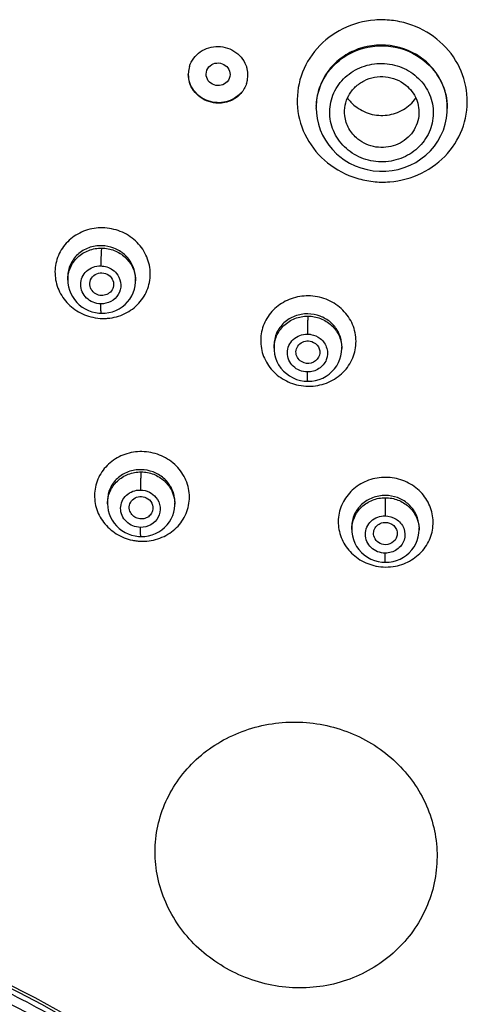
# Model space of a CAD drawing. Units: millimetres. Extents: x 72 to 8628, y -1389 to 626.
# Drawn here: x 7582 to 7605, y 113 to 163 of the extents above; entities that cross this region are included whole.
import ezdxf

# ---------------------------------------------------------------- set-up
doc = ezdxf.new("R2010")
doc.units = ezdxf.units.MM
doc.header["$MEASUREMENT"] = 0

msp = doc.modelspace()

# ---------------------------------------------------------------- linework, layer by layer
at = {"color": 7, "linetype": 'Continuous'}
for p, q in [((7596.792, 158.594), (7596.792, 158.525)), ((7596.792, 158.498), (7596.792, 158.525)), ((7603.412, 158.311), (7603.418, 158.523)), ((7603.418, 158.544), (7603.418, 158.495)), ((7603.418, 158.523), (7603.418, 158.495)), ((7597.987, 156.069), (7598.21, 155.905)), ((7584.231, 150), (7584.231, 149.826)), ((7584.231, 149.826), (7584.239, 149.67)), ((7587.657, 149.914), (7587.657, 149.795)), ((7585.801, 148.159), (7585.931, 148.152)), ((7594.656, 146.539), (7594.656, 146.383)), ((7594.656, 146.383), (7594.659, 146.287)), ((7598.082, 146.497), (7598.082, 146.367)), ((7596.363, 144.718), (7596.569, 144.728)), ((7586.239, 138.699), (7586.239, 138.529)), ((7586.239, 138.529), (7586.249, 138.359)), ((7589.641, 138.628), (7589.641, 138.504)), ((7598.587, 137.373), (7598.587, 137.221)), ((7601.989, 137.348), (7601.989, 137.212)), ((7587.805, 136.881), (7587.93, 136.875)), ((7598.587, 137.221), (7598.592, 137.1)), ((7600.284, 135.573), (7600.486, 135.584))]:
    msp.add_line(p, q, dxfattribs=at)
for points in [[(7596.792, 158.498), (7596.802, 158.283), (7596.839, 157.99), (7596.904, 157.703), (7596.996, 157.424), (7597.113, 157.154), (7597.256, 156.897), (7597.422, 156.653), (7597.61, 156.425), (7597.819, 156.214), (7597.987, 156.069)], [(7598.21, 155.905), (7598.476, 155.742), (7598.758, 155.604), (7599.052, 155.493), (7599.357, 155.409), (7599.669, 155.353), (7599.986, 155.326), (7600.305, 155.328), (7600.622, 155.36), (7600.936, 155.421), (7601.242, 155.511), (7601.538, 155.63), (7601.82, 155.776), (7602.086, 155.947), (7602.334, 156.143), (7602.561, 156.36), (7602.765, 156.598), (7602.944, 156.854), (7603.095, 157.125), (7603.219, 157.409), (7603.314, 157.703), (7603.378, 158.005), (7603.412, 158.311)], [(7585.931, 148.152), (7586.124, 148.159), (7586.307, 148.186), (7586.487, 148.232), (7586.66, 148.296), (7586.826, 148.38), (7586.981, 148.48), (7587.125, 148.597), (7587.253, 148.728), (7587.366, 148.872), (7587.462, 149.028), (7587.539, 149.192), (7587.598, 149.363), (7587.636, 149.54), (7587.655, 149.719), (7587.657, 149.799)], [(7584.239, 149.67), (7584.267, 149.494), (7584.313, 149.321), (7584.379, 149.154), (7584.462, 148.995), (7584.564, 148.844), (7584.681, 148.704), (7584.813, 148.577), (7584.957, 148.465), (7585.114, 148.369), (7585.278, 148.29), (7585.449, 148.228), (7585.624, 148.185), (7585.801, 148.159)], [(7594.659, 146.287), (7594.683, 146.094), (7594.729, 145.905), (7594.798, 145.723), (7594.889, 145.548), (7595.001, 145.385), (7595.131, 145.236), (7595.279, 145.102), (7595.442, 144.986), (7595.617, 144.89), (7595.8, 144.815), (7595.99, 144.761), (7596.183, 144.729), (7596.363, 144.718)], [(7596.569, 144.728), (7596.756, 144.759), (7596.94, 144.81), (7597.117, 144.881), (7597.285, 144.97), (7597.443, 145.079), (7597.586, 145.203), (7597.714, 145.342), (7597.824, 145.494), (7597.917, 145.658), (7597.989, 145.829), (7598.041, 146.008), (7598.072, 146.19), (7598.082, 146.372)], [(7586.249, 138.359), (7586.278, 138.185), (7586.325, 138.015), (7586.392, 137.851), (7586.476, 137.695), (7586.577, 137.547), (7586.694, 137.41), (7586.825, 137.287), (7586.969, 137.177), (7587.124, 137.083), (7587.287, 137.006), (7587.456, 136.947), (7587.63, 136.905), (7587.805, 136.881)], [(7587.93, 136.875), (7588.125, 136.883), (7588.308, 136.91), (7588.489, 136.957), (7588.663, 137.024), (7588.828, 137.109), (7588.984, 137.211), (7589.126, 137.33), (7589.254, 137.463), (7589.365, 137.609), (7589.459, 137.766), (7589.534, 137.931), (7589.59, 138.104), (7589.625, 138.281), (7589.641, 138.462), (7589.641, 138.509)], [(7598.592, 137.1), (7598.618, 136.91), (7598.667, 136.725), (7598.737, 136.546), (7598.829, 136.376), (7598.941, 136.217), (7599.072, 136.072), (7599.219, 135.942), (7599.38, 135.83), (7599.553, 135.737), (7599.734, 135.664), (7599.922, 135.613), (7600.113, 135.582), (7600.284, 135.573)], [(7600.486, 135.584), (7600.672, 135.614), (7600.855, 135.665), (7601.031, 135.736), (7601.198, 135.825), (7601.354, 135.933), (7601.497, 136.056), (7601.624, 136.195), (7601.734, 136.346), (7601.825, 136.508), (7601.897, 136.678), (7601.949, 136.855), (7601.98, 137.037), (7601.989, 137.217)], [(7574.178, 117.136), (7575.528, 116.617), (7576.843, 116.088), (7578.129, 115.546), (7579.38, 114.992), (7580.591, 114.425), (7581.765, 113.844), (7582.901, 113.248), (7583.998, 112.635)]]:
    msp.add_lwpolyline(points, dxfattribs=at)
for centre, radius, start, end in [((7591.694, 160.219), 1.371, 176.4211, 179.9994), ((7591.708, 160.221), 1.386, 180.0702, 197.0099), ((7591.687, 160.219), 1.364, 162.7012, 176.3936), ((7591.951, 160.176), 1.383, 3.1909, 16.9504), ((7591.963, 160.177), 1.371, 356.2482, 359.9985), ((7591.961, 160.177), 1.374, 1.112, 3.1422), ((7591.961, 160.177), 1.373, 359.9979, 1.1119), ((7591.973, 160.178), 1.362, 342.449, 349.3084), ((7591.974, 160.177), 1.36, 349.332, 356.2514), ((7600.055, 160.231), 2.069, 215.4856, 231.0098), ((7600.451, 158.544), 2.967, 359.9917, 3.8321), ((7599.808, 158.524), 3.016, 178.3239, 179.9916), ((7586.135, 149.911), 1.522, 0.1276, 5.771), ((7586.098, 149.795), 1.559, 0.1435, 2.8465), ((7586.037, 150.448), 2.557, 257.7898, 268.9541), ((7586.023, 150.535), 2.643, 269.2945, 274.787), ((7596.573, 146.496), 1.509, 0.0623, 6.5972), ((7596.528, 146.368), 1.554, 0.1755, 2.8646), ((7596.413, 147.01), 2.543, 258.4096, 269.509), ((7596.407, 147.055), 2.588, 269.6639, 275.2295), ((7588.151, 138.626), 1.49, 0.0579, 7.0271), ((7588.102, 138.505), 1.539, 0.1541, 2.9307), ((7600.505, 137.346), 1.485, 0.0707, 7.2298), ((7600.451, 137.212), 1.538, 0.1733, 2.9624), ((7588.026, 139.257), 2.62, 258.3438, 263.6101), ((7588.03, 139.291), 2.655, 263.6034, 268.8872), ((7588.021, 139.109), 2.473, 269.0323, 274.8334), ((7600.334, 138.006), 2.673, 258.7343, 269.3141), ((7600.317, 137.862), 2.529, 269.6765, 280.8769)]:
    msp.add_arc(centre, radius, start, end, dxfattribs=at)
for points, knots in [([(7602.891, 162.003), (7602.459, 162.35), (7601.694, 162.75), (7600.595, 162.974), (7599.47, 162.993), (7598.098, 162.623), (7596.755, 161.611), (7595.92, 160.175), (7595.732, 158.535), (7596.218, 156.951), (7596.937, 156.099), (7597.362, 155.757)], [0, 0, 0, 0, 0.126981, 0.191289, 0.255664, 0.383028, 0.508143, 0.630895, 0.752597, 0.875171, 1, 1, 1, 1]), ([(7602.234, 160.954), (7601.754, 161.339), (7600.553, 161.844), (7598.952, 161.62), (7597.895, 160.977), (7597.275, 160.301), (7596.882, 159.485), (7596.792, 158.889), (7596.792, 158.594)], [0, 0, 0, 0, 0.253007, 0.506785, 0.632597, 0.756376, 0.878532, 1, 1, 1, 1]), ([(7596.793, 158.612), (7596.802, 158.906), (7596.907, 159.498), (7597.315, 160.302), (7597.941, 160.965), (7598.995, 161.593), (7600.578, 161.805), (7601.761, 161.3), (7602.234, 160.92)], [0, 0, 0, 0, 0.122043, 0.244883, 0.36919, 0.495174, 0.748154, 1, 1, 1, 1]), ([(7597.362, 155.757), (7597.794, 155.408), (7598.559, 155.006), (7599.659, 154.781), (7600.784, 154.763), (7602.157, 155.135), (7603.5, 156.151), (7604.336, 157.588), (7604.524, 159.229), (7604.036, 160.812), (7603.316, 161.661), (7602.891, 162.003)], [0, 0, 0, 0, 0.127046, 0.191344, 0.255702, 0.383086, 0.508361, 0.631288, 0.753, 0.875397, 1, 1, 1, 1]), ([(7590.384, 160.624), (7590.475, 160.915), (7590.875, 161.454), (7591.514, 161.636), (7591.828, 161.632)], [0, 0, 0, 0, 0.492228, 1, 1, 1, 1]), ([(7591.828, 161.632), (7592.146, 161.627), (7592.786, 161.423), (7593.184, 160.875), (7593.274, 160.579)], [0, 0, 0, 0, 0.506318, 1, 1, 1, 1]), ([(7591.367, 160.599), (7591.446, 160.687), (7591.667, 160.817), (7592.044, 160.794), (7592.35, 160.573), (7592.431, 160.332), (7592.431, 160.216)], [0, 0, 0, 0, 0.249144, 0.50363, 0.755497, 1, 1, 1, 1]), ([(7598.408, 156.395), (7598.149, 156.602), (7597.711, 157.119), (7597.414, 158.081), (7597.53, 159.078), (7598.04, 159.95), (7598.859, 160.563), (7599.859, 160.83), (7600.892, 160.718), (7601.509, 160.395), (7601.772, 160.184)], [0, 0, 0, 0, 0.124854, 0.247443, 0.369218, 0.492108, 0.617374, 0.744841, 0.872967, 1, 1, 1, 1]), ([(7603.411, 158.742), (7603.383, 159.164), (7603.139, 160.012), (7602.571, 160.685), (7602.234, 160.954)], [0, 0, 0, 0, 0.494929, 1, 1, 1, 1]), ([(7602.234, 160.92), (7602.593, 160.631), (7603.192, 159.898), (7603.414, 158.975), (7603.418, 158.523)], [0, 0, 0, 0, 0.504323, 1, 1, 1, 1]), ([(7592.982, 159.287), (7592.787, 159.068), (7592.239, 158.746), (7591.302, 158.795), (7590.539, 159.336), (7590.328, 159.931), (7590.323, 160.219)], [0, 0, 0, 0, 0.24904, 0.503413, 0.755327, 1, 1, 1, 1]), ([(7592.29, 159.849), (7592.211, 159.761), (7591.99, 159.631), (7591.612, 159.654), (7591.307, 159.875), (7591.226, 160.116), (7591.226, 160.232)], [0, 0, 0, 0, 0.249145, 0.503603, 0.755472, 1, 1, 1, 1]), ([(7601.772, 160.184), (7602.03, 159.977), (7602.468, 159.461), (7602.765, 158.499), (7602.649, 157.502), (7602.139, 156.63), (7601.321, 156.015), (7600.32, 155.747), (7599.288, 155.859), (7598.671, 156.183), (7598.408, 156.395)], [0, 0, 0, 0, 0.124708, 0.247184, 0.368972, 0.491971, 0.617333, 0.744815, 0.872924, 1, 1, 1, 1]), ([(7591.828, 158.764), (7591.511, 158.768), (7590.871, 158.972), (7590.474, 159.52), (7590.383, 159.815)], [0, 0, 0, 0, 0.506225, 1, 1, 1, 1]), ([(7593.271, 159.767), (7593.212, 159.582), (7593.012, 159.231), (7592.687, 158.993), (7592.509, 158.909)], [0, 0, 0, 0, 0.495425, 1, 1, 1, 1]), ([(7598.233, 158.127), (7598.212, 158.303), (7598.226, 158.664), (7598.412, 159.173), (7598.748, 159.606), (7599.352, 160.031), (7600.304, 160.206), (7601.027, 159.912), (7601.313, 159.683)], [0, 0, 0, 0, 0.12201, 0.244461, 0.368289, 0.494024, 0.747244, 1, 1, 1, 1]), ([(7601.313, 159.683), (7601.545, 159.497), (7601.922, 159.009), (7602.009, 158.396), (7601.974, 158.106)], [0, 0, 0, 0, 0.504887, 1, 1, 1, 1]), ([(7598.754, 158.623), (7598.977, 158.443), (7599.505, 158.171), (7600.389, 158.109), (7601.225, 158.391), (7601.664, 158.787), (7601.83, 159.018)], [0, 0, 0, 0, 0.24986, 0.501581, 0.752401, 1, 1, 1, 1]), ([(7598.893, 156.954), (7598.713, 157.099), (7598.407, 157.455), (7598.26, 157.902), (7598.233, 158.127)], [0, 0, 0, 0, 0.504443, 1, 1, 1, 1]), ([(7601.974, 158.106), (7601.936, 157.789), (7601.667, 157.157), (7600.826, 156.567), (7599.795, 156.464), (7599.152, 156.746), (7598.893, 156.954)], [0, 0, 0, 0, 0.243242, 0.492568, 0.746841, 1, 1, 1, 1]), ([(7585.992, 152.467), (7585.701, 152.471), (7585.116, 152.383), (7584.351, 151.954), (7583.8, 151.288), (7583.541, 150.47), (7583.612, 149.612), (7584.003, 148.833), (7584.657, 148.236), (7585.21, 148.012), (7585.496, 147.95)], [0, 0, 0, 0, 0.127817, 0.253264, 0.37622, 0.497885, 0.620121, 0.744472, 0.871365, 1, 1, 1, 1]), ([(7586.244, 147.901), (7586.543, 147.926), (7587.133, 148.082), (7587.86, 148.619), (7588.326, 149.38), (7588.457, 150.26), (7588.231, 151.126), (7587.686, 151.853), (7586.905, 152.34), (7586.296, 152.462), (7585.992, 152.467)], [0, 0, 0, 0, 0.127198, 0.251788, 0.374061, 0.495556, 0.618283, 0.743582, 0.871303, 1, 1, 1, 1]), ([(7585.944, 151.565), (7585.723, 151.571), (7585.279, 151.501), (7584.708, 151.162), (7584.322, 150.635), (7584.231, 150.209), (7584.231, 150)], [0, 0, 0, 0, 0.258209, 0.509855, 0.755741, 1, 1, 1, 1]), ([(7584.231, 149.831), (7584.231, 150.043), (7584.321, 150.476), (7584.706, 151.016), (7585.276, 151.371), (7585.722, 151.45), (7585.944, 151.447)], [0, 0, 0, 0, 0.245191, 0.492582, 0.744328, 1, 1, 1, 1]), ([(7585.944, 151.447), (7585.933, 151.405), (7585.922, 151.288), (7585.9, 150.988), (7585.895, 150.729), (7585.896, 150.544)], [0, 0, 0, 0, 0.144273, 0.386698, 1, 1, 1, 1]), ([(7587.649, 150.064), (7587.629, 150.262), (7587.507, 150.659), (7587.117, 151.147), (7586.573, 151.475), (7586.154, 151.559), (7585.944, 151.565)], [0, 0, 0, 0, 0.242258, 0.490858, 0.744665, 1, 1, 1, 1]), ([(7585.944, 151.447), (7586.16, 151.445), (7586.594, 151.361), (7587.151, 151.015), (7587.538, 150.496), (7587.644, 150.079), (7587.655, 149.872)], [0, 0, 0, 0, 0.255024, 0.507743, 0.756002, 1, 1, 1, 1]), ([(7585.897, 148.627), (7585.765, 148.63), (7585.5, 148.684), (7585.164, 148.902), (7584.937, 149.226), (7584.857, 149.607), (7584.939, 149.985), (7585.167, 150.299), (7585.504, 150.503), (7585.766, 150.547), (7585.896, 150.544)], [0, 0, 0, 0, 0.128918, 0.25672, 0.381891, 0.504354, 0.62564, 0.747927, 0.872711, 1, 1, 1, 1]), ([(7585.353, 149.507), (7585.327, 149.618), (7585.346, 149.865), (7585.595, 150.141), (7585.959, 150.23), (7586.2, 150.147), (7586.298, 150.077)], [0, 0, 0, 0, 0.242954, 0.488913, 0.743044, 1, 1, 1, 1]), ([(7586.752, 150.082), (7586.847, 149.94), (7586.96, 149.598), (7586.823, 149.077), (7586.429, 148.706), (7586.073, 148.624), (7585.897, 148.627)], [0, 0, 0, 0, 0.248649, 0.493861, 0.74335, 1, 1, 1, 1]), ([(7586.298, 150.077), (7586.393, 150.009), (7586.546, 149.818), (7586.554, 149.571), (7586.523, 149.462)], [0, 0, 0, 0, 0.507375, 1, 1, 1, 1]), ([(7585.585, 149.168), (7585.557, 149.188), (7585.451, 149.278), (7585.377, 149.406), (7585.353, 149.507)], [0, 0, 0, 0, 0.254776, 1, 1, 1, 1]), ([(7586.523, 149.462), (7586.498, 149.374), (7586.398, 149.206), (7586.146, 149.058), (7585.85, 149.036), (7585.664, 149.112), (7585.585, 149.168)], [0, 0, 0, 0, 0.242453, 0.49092, 0.745093, 1, 1, 1, 1]), ([(7596.393, 149.031), (7596.1, 149.033), (7595.513, 148.937), (7594.748, 148.501), (7594.197, 147.831), (7593.94, 147.012), (7594.013, 146.157), (7594.407, 145.383), (7595.062, 144.795), (7595.616, 144.577), (7595.902, 144.518)], [0, 0, 0, 0, 0.128353, 0.254571, 0.378157, 0.499965, 0.621788, 0.745405, 0.87163, 1, 1, 1, 1]), ([(7596.643, 144.477), (7596.943, 144.505), (7597.534, 144.667), (7598.262, 145.208), (7598.727, 145.972), (7598.858, 146.85), (7598.632, 147.713), (7598.087, 148.434), (7597.305, 148.913), (7596.696, 149.028), (7596.393, 149.031)], [0, 0, 0, 0, 0.127828, 0.253152, 0.375901, 0.497347, 0.619521, 0.744073, 0.871284, 1, 1, 1, 1]), ([(7585.931, 148.152), (7585.928, 148.152), (7585.922, 148.167), (7585.917, 148.19), (7585.911, 148.232), (7585.905, 148.315), (7585.899, 148.449), (7585.897, 148.563), (7585.897, 148.627)], [0, 0, 0, 0, 0.022669, 0.076704, 0.163624, 0.281553, 0.60039, 1, 1, 1, 1]), ([(7596.369, 148.122), (7596.147, 148.125), (7595.702, 148.049), (7595.133, 147.703), (7594.747, 147.174), (7594.656, 146.748), (7594.656, 146.539)], [0, 0, 0, 0, 0.258289, 0.510854, 0.757023, 1, 1, 1, 1]), ([(7594.656, 146.385), (7594.656, 146.598), (7594.747, 147.03), (7595.131, 147.571), (7595.701, 147.929), (7596.147, 148.01), (7596.369, 148.009)], [0, 0, 0, 0, 0.244741, 0.492246, 0.744298, 1, 1, 1, 1]), ([(7596.369, 148.009), (7596.364, 147.965), (7596.358, 147.848), (7596.348, 147.545), (7596.345, 147.285), (7596.346, 147.099)], [0, 0, 0, 0, 0.143613, 0.386402, 1, 1, 1, 1]), ([(7598.072, 146.669), (7598.049, 146.864), (7597.925, 147.252), (7597.534, 147.728), (7596.993, 148.043), (7596.577, 148.119), (7596.369, 148.122)], [0, 0, 0, 0, 0.24201, 0.489739, 0.743325, 1, 1, 1, 1]), ([(7596.369, 148.009), (7596.585, 148.008), (7597.019, 147.926), (7597.576, 147.583), (7597.963, 147.067), (7598.069, 146.651), (7598.08, 146.445)], [0, 0, 0, 0, 0.255503, 0.508152, 0.756101, 1, 1, 1, 1]), ([(7596.346, 145.187), (7596.214, 145.188), (7595.95, 145.24), (7595.613, 145.455), (7595.387, 145.776), (7595.307, 146.155), (7595.388, 146.532), (7595.616, 146.848), (7595.952, 147.054), (7596.215, 147.1), (7596.346, 147.099)], [0, 0, 0, 0, 0.128925, 0.256206, 0.380624, 0.502553, 0.623845, 0.746665, 0.872189, 1, 1, 1, 1]), ([(7595.781, 146.061), (7595.757, 146.158), (7595.764, 146.371), (7595.946, 146.634), (7596.239, 146.772), (7596.459, 146.758), (7596.56, 146.725)], [0, 0, 0, 0, 0.243005, 0.489003, 0.742358, 1, 1, 1, 1]), ([(7596.346, 147.099), (7596.405, 147.099), (7596.636, 147.078), (7596.861, 146.979), (7596.996, 146.87)], [0, 0, 0, 0, 0.252753, 1, 1, 1, 1]), ([(7596.996, 146.87), (7597.149, 146.748), (7597.388, 146.404), (7597.357, 145.779), (7596.955, 145.298), (7596.548, 145.185), (7596.346, 145.187)], [0, 0, 0, 0, 0.250353, 0.494785, 0.743314, 1, 1, 1, 1]), ([(7596.56, 146.725), (7596.697, 146.68), (7596.948, 146.489), (7596.988, 146.172), (7596.951, 146.038)], [0, 0, 0, 0, 0.509429, 1, 1, 1, 1]), ([(7596.177, 145.648), (7596.082, 145.679), (7595.906, 145.786), (7595.805, 145.967), (7595.781, 146.061)], [0, 0, 0, 0, 0.507126, 1, 1, 1, 1]), ([(7596.951, 146.038), (7596.91, 145.89), (7596.68, 145.617), (7596.329, 145.598), (7596.177, 145.648)], [0, 0, 0, 0, 0.490259, 1, 1, 1, 1]), ([(7596.363, 144.718), (7596.36, 144.718), (7596.36, 144.735), (7596.355, 144.754), (7596.354, 144.798), (7596.351, 144.851), (7596.349, 144.921), (7596.347, 145.034), (7596.346, 145.124), (7596.346, 145.187)], [0, 0, 0, 0, 0.018852, 0.07175, 0.158385, 0.276554, 0.423917, 0.597138, 1, 1, 1, 1]), ([(7587.98, 141.165), (7587.689, 141.169), (7587.106, 141.077), (7586.344, 140.65), (7585.795, 139.987), (7585.539, 139.175), (7585.612, 138.324), (7586.005, 137.554), (7586.659, 136.968), (7587.211, 136.75), (7587.497, 136.69)], [0, 0, 0, 0, 0.128328, 0.254203, 0.377325, 0.498782, 0.620565, 0.744487, 0.871212, 1, 1, 1, 1]), ([(7588.229, 136.645), (7588.527, 136.67), (7589.114, 136.828), (7589.839, 137.359), (7590.304, 138.114), (7590.433, 138.985), (7590.209, 139.843), (7589.666, 140.562), (7588.888, 141.042), (7588.282, 141.16), (7587.98, 141.165)], [0, 0, 0, 0, 0.127697, 0.252545, 0.37477, 0.495907, 0.61818, 0.743195, 0.870955, 1, 1, 1, 1]), ([(7587.94, 140.251), (7587.72, 140.256), (7587.279, 140.185), (7586.713, 139.847), (7586.329, 139.326), (7586.239, 138.906), (7586.239, 138.699)], [0, 0, 0, 0, 0.259073, 0.51138, 0.756991, 1, 1, 1, 1]), ([(7586.239, 138.534), (7586.239, 138.745), (7586.329, 139.174), (7586.711, 139.709), (7587.277, 140.062), (7587.72, 140.14), (7587.94, 140.138)], [0, 0, 0, 0, 0.244713, 0.492012, 0.743995, 1, 1, 1, 1]), ([(7587.94, 140.138), (7587.931, 140.095), (7587.922, 139.977), (7587.904, 139.672), (7587.9, 139.411), (7587.901, 139.224)], [0, 0, 0, 0, 0.144215, 0.387383, 1, 1, 1, 1]), ([(7589.63, 138.808), (7589.606, 139.001), (7589.48, 139.385), (7589.092, 139.854), (7588.557, 140.168), (7588.146, 140.247), (7587.94, 140.251)], [0, 0, 0, 0, 0.241499, 0.489626, 0.743653, 1, 1, 1, 1]), ([(7587.94, 140.138), (7588.155, 140.136), (7588.585, 140.054), (7589.138, 139.713), (7589.523, 139.201), (7589.629, 138.788), (7589.639, 138.583)], [0, 0, 0, 0, 0.255468, 0.508298, 0.756349, 1, 1, 1, 1]), ([(7600.302, 139.863), (7600.01, 139.865), (7599.426, 139.766), (7598.665, 139.332), (7598.117, 138.666), (7597.861, 137.852), (7597.934, 137.004), (7598.326, 136.238), (7598.977, 135.657), (7599.527, 135.442), (7599.812, 135.385)], [0, 0, 0, 0, 0.128739, 0.255356, 0.379168, 0.500898, 0.622404, 0.745644, 0.871634, 1, 1, 1, 1]), ([(7600.794, 135.379), (7601.078, 135.434), (7601.627, 135.642), (7602.279, 136.217), (7602.67, 136.979), (7602.743, 137.826), (7602.487, 138.641), (7601.94, 139.314), (7601.179, 139.757), (7600.594, 139.862), (7600.302, 139.863)], [0, 0, 0, 0, 0.127798, 0.252938, 0.375502, 0.496854, 0.619028, 0.743638, 0.870986, 1, 1, 1, 1]), ([(7587.901, 137.337), (7587.771, 137.339), (7587.509, 137.392), (7587.177, 137.606), (7586.953, 137.924), (7586.874, 138.299), (7586.955, 138.67), (7587.18, 138.98), (7587.513, 139.182), (7587.772, 139.225), (7587.901, 139.224)], [0, 0, 0, 0, 0.129248, 0.257038, 0.381845, 0.503819, 0.624789, 0.747108, 0.872242, 1, 1, 1, 1]), ([(7587.351, 138.224), (7587.329, 138.324), (7587.345, 138.546), (7587.552, 138.806), (7587.869, 138.922), (7588.095, 138.882), (7588.195, 138.836)], [0, 0, 0, 0, 0.242428, 0.488091, 0.741941, 1, 1, 1, 1]), ([(7588.689, 138.85), (7588.801, 138.714), (7588.951, 138.372), (7588.846, 137.824), (7588.452, 137.425), (7588.084, 137.335), (7587.901, 137.337)], [0, 0, 0, 0, 0.248952, 0.493447, 0.742653, 1, 1, 1, 1]), ([(7588.195, 138.836), (7588.316, 138.78), (7588.527, 138.586), (7588.553, 138.297), (7588.518, 138.173)], [0, 0, 0, 0, 0.509478, 1, 1, 1, 1]), ([(7600.288, 138.946), (7600.067, 138.948), (7599.625, 138.871), (7599.06, 138.525), (7598.677, 138.001), (7598.587, 137.579), (7598.587, 137.373)], [0, 0, 0, 0, 0.259117, 0.512313, 0.758321, 1, 1, 1, 1]), ([(7598.587, 137.223), (7598.587, 137.433), (7598.677, 137.863), (7599.059, 138.4), (7599.624, 138.755), (7600.067, 138.837), (7600.288, 138.836)], [0, 0, 0, 0, 0.244406, 0.491888, 0.744125, 1, 1, 1, 1]), ([(7600.288, 138.836), (7600.279, 138.718), (7600.278, 138.412), (7600.274, 138.106), (7600.274, 137.919)], [0, 0, 0, 0, 0.38692, 1, 1, 1, 1]), ([(7601.977, 137.533), (7601.953, 137.724), (7601.827, 138.104), (7601.439, 138.567), (7600.903, 138.872), (7600.493, 138.945), (7600.288, 138.946)], [0, 0, 0, 0, 0.241428, 0.488701, 0.742408, 1, 1, 1, 1]), ([(7600.288, 138.836), (7600.503, 138.835), (7600.933, 138.756), (7601.486, 138.418), (7601.871, 137.907), (7601.977, 137.496), (7601.987, 137.292)], [0, 0, 0, 0, 0.255816, 0.508497, 0.756278, 1, 1, 1, 1]), ([(7587.683, 137.822), (7587.601, 137.859), (7587.453, 137.971), (7587.37, 138.138), (7587.351, 138.224)], [0, 0, 0, 0, 0.506971, 1, 1, 1, 1]), ([(7588.518, 138.173), (7588.495, 138.094), (7588.41, 137.943), (7588.196, 137.795), (7587.936, 137.746), (7587.762, 137.785), (7587.683, 137.822)], [0, 0, 0, 0, 0.242086, 0.490116, 0.744143, 1, 1, 1, 1]), ([(7600.274, 136.035), (7600.02, 136.037), (7599.5, 136.23), (7599.162, 136.984), (7599.503, 137.735), (7600.022, 137.92), (7600.274, 137.919)], [0, 0, 0, 0, 0.256637, 0.501908, 0.745585, 1, 1, 1, 1]), ([(7587.93, 136.875), (7587.926, 136.875), (7587.922, 136.89), (7587.918, 136.911), (7587.914, 136.953), (7587.908, 137.033), (7587.903, 137.163), (7587.902, 137.275), (7587.901, 137.337)], [0, 0, 0, 0, 0.021207, 0.074651, 0.161232, 0.279015, 0.598312, 1, 1, 1, 1]), ([(7599.703, 136.907), (7599.681, 136.995), (7599.686, 137.189), (7599.837, 137.436), (7600.091, 137.586), (7600.29, 137.599), (7600.386, 137.584)], [0, 0, 0, 0, 0.242791, 0.488712, 0.741843, 1, 1, 1, 1]), ([(7600.827, 137.759), (7600.999, 137.651), (7601.282, 137.321), (7601.298, 136.673), (7600.903, 136.157), (7600.482, 136.034), (7600.274, 136.035)], [0, 0, 0, 0, 0.251004, 0.494893, 0.742982, 1, 1, 1, 1]), ([(7600.386, 137.584), (7600.542, 137.559), (7600.772, 137.419), (7600.895, 137.123), (7600.889, 136.962), (7600.869, 136.888)], [0, 0, 0, 0, 0.505053, 0.753895, 1, 1, 1, 1]), ([(7600.19, 136.471), (7600.075, 136.49), (7599.855, 136.59), (7599.729, 136.798), (7599.703, 136.907)], [0, 0, 0, 0, 0.508562, 1, 1, 1, 1]), ([(7600.869, 136.888), (7600.834, 136.753), (7600.641, 136.501), (7600.333, 136.448), (7600.19, 136.471)], [0, 0, 0, 0, 0.490075, 1, 1, 1, 1]), ([(7545.831, 135.895), (7546.051, 134.708), (7546.425, 132.932), (7547.098, 130.609), (7547.75, 128.906), (7548.636, 127.304), (7550.055, 125.304), (7552.321, 123.164), (7555.577, 121.334), (7559.051, 119.969), (7562.586, 118.752), (7566.131, 117.557), (7569.656, 116.304), (7573.137, 114.938), (7576.564, 113.45), (7579.92, 111.815), (7583.166, 109.982), (7585.697, 108.172), (7587.486, 106.456), (7589.048, 104.538), (7589.92, 102.884), (7590.4, 101.75)], [0, 0, 0, 0, 0.061071, 0.091644, 0.122288, 0.153071, 0.183971, 0.246061, 0.308698, 0.371653, 0.434705, 0.497777, 0.560839, 0.623868, 0.686849, 0.749766, 0.812581, 0.875219, 0.906482, 0.937691, 1, 1, 1, 1]), ([(7600.284, 135.573), (7600.282, 135.573), (7600.284, 135.59), (7600.279, 135.609), (7600.279, 135.651), (7600.277, 135.704), (7600.276, 135.772), (7600.275, 135.884), (7600.274, 135.973), (7600.274, 136.035)], [0, 0, 0, 0, 0.017993, 0.070588, 0.157047, 0.27514, 0.422549, 0.595975, 1, 1, 1, 1]), ([(7595.77, 114.073), (7594.841, 114.098), (7593.437, 114.41), (7591.793, 115.288), (7590.349, 116.423), (7589.024, 118.297), (7588.455, 120.944), (7589.024, 123.571), (7590.628, 125.761), (7592.997, 127.191), (7594.845, 127.512), (7595.77, 127.501)], [0, 0, 0, 0, 0.129219, 0.194013, 0.258251, 0.383243, 0.50438, 0.624164, 0.745927, 0.871425, 1, 1, 1, 1]), ([(7595.77, 127.501), (7596.699, 127.491), (7598.557, 127.122), (7600.927, 125.623), (7602.527, 123.365), (7603.086, 120.691), (7602.513, 118.026), (7600.911, 115.795), (7598.539, 114.344), (7596.688, 114.049), (7595.77, 114.073)], [0, 0, 0, 0, 0.128765, 0.255865, 0.380076, 0.502159, 0.624042, 0.747339, 0.872669, 1, 1, 1, 1]), ([(7607.315, 88.481), (7606.579, 88.481), (7605.102, 88.606), (7602.97, 89.222), (7600.972, 90.18), (7598.576, 91.902), (7596.669, 94.204), (7595.239, 96.776), (7594.35, 98.799), (7593.546, 100.845), (7592.703, 102.864), (7591.692, 104.802), (7590.402, 106.566), (7588.919, 108.171), (7586.722, 110.104), (7582.379, 112.881), (7577.012, 115.322), (7571.495, 117.369), (7567.313, 118.791), (7563.816, 119.932), (7561.027, 120.871), (7558.958, 121.634), (7556.926, 122.486), (7554.954, 123.462), (7553.119, 124.67), (7552.038, 125.657), (7551.544, 126.189)], [0, 0, 0, 0, 0.031373, 0.062729, 0.09405, 0.12535, 0.187864, 0.21927, 0.250658, 0.281917, 0.312959, 0.343882, 0.374815, 0.405784, 0.436842, 0.499267, 0.624552, 0.687297, 0.75003, 0.812744, 0.844088, 0.875409, 0.9067, 0.937942, 0.969061, 1, 1, 1, 1]), ([(7607.315, 88.81), (7606.588, 88.81), (7605.491, 88.903), (7604.076, 89.254), (7602.699, 89.724), (7601.063, 90.538), (7598.726, 92.283), (7596.892, 94.6), (7595.523, 97.165), (7594.668, 99.174), (7593.881, 101.198), (7593.044, 103.192), (7592.038, 105.103), (7590.768, 106.849), (7589.311, 108.443), (7587.154, 110.369), (7584.106, 112.353), (7580.241, 114.366), (7576.232, 116.097), (7572.144, 117.63), (7568.012, 119.041), (7564.553, 120.169), (7561.791, 121.082), (7559.736, 121.81), (7557.713, 122.619), (7555.736, 123.53), (7553.868, 124.641), (7552.75, 125.565), (7552.236, 126.068)], [0, 0, 0, 0, 0.031365, 0.047057, 0.062742, 0.094047, 0.125332, 0.187832, 0.219236, 0.250613, 0.281843, 0.312862, 0.343769, 0.374688, 0.405645, 0.436688, 0.499084, 0.561712, 0.624423, 0.687161, 0.749891, 0.812602, 0.843949, 0.875277, 0.906577, 0.937841, 0.969006, 1, 1, 1, 1]), ([(7554.502, 124.856), (7555.648, 124.078), (7557.536, 123.164), (7560.111, 122.133), (7562.076, 121.432), (7564.056, 120.771), (7566.699, 119.897), (7571.318, 118.352), (7576.554, 116.444), (7580.986, 114.416), (7583.446, 113.118), (7585.245, 112.067), (7586.984, 110.927), (7588.618, 109.647), (7590.117, 108.222), (7591.476, 106.67), (7592.66, 104.982), (7593.612, 103.152), (7594.418, 101.25), (7595.18, 99.32), (7595.998, 97.402), (7596.984, 95.556), (7598.186, 93.84), (7599.635, 92.324), (7601.326, 91.084), (7602.896, 90.316), (7604.216, 89.871), (7605.57, 89.539), (7606.619, 89.452), (7607.315, 89.452)], [0, 0, 0, 0, 0.062401, 0.093707, 0.125034, 0.156375, 0.187721, 0.250421, 0.375824, 0.438493, 0.469803, 0.501082, 0.532308, 0.563428, 0.594423, 0.625336, 0.656207, 0.68708, 0.718062, 0.74923, 0.780554, 0.811937, 0.843312, 0.874649, 0.905959, 0.937278, 0.952962, 0.968649, 1, 1, 1, 1])]:
    msp.add_open_spline(points, degree=3, knots=knots, dxfattribs=at)
for points in [[(7591.226, 160.232), (7591.226, 160.363), (7591.28, 160.501), (7591.367, 160.599)], [(7592.431, 160.216), (7592.431, 160.085), (7592.377, 159.947), (7592.29, 159.849)], [(7592.509, 158.909), (7592.299, 158.811), (7592.06, 158.761), (7591.828, 158.764)], [(7585.896, 150.544), (7586.105, 150.54), (7586.322, 150.47), (7586.493, 150.35)], [(7586.493, 150.35), (7586.594, 150.278), (7586.684, 150.186), (7586.752, 150.082)], [(7587.901, 139.224), (7588.056, 139.221), (7588.215, 139.183), (7588.354, 139.115)], [(7588.354, 139.115), (7588.482, 139.052), (7588.599, 138.96), (7588.689, 138.85)], [(7600.274, 137.919), (7600.466, 137.918), (7600.665, 137.861), (7600.827, 137.759)]]:
    msp.add_open_spline(points, degree=3, dxfattribs=at)

doc.saveas('drawing.dxf')
